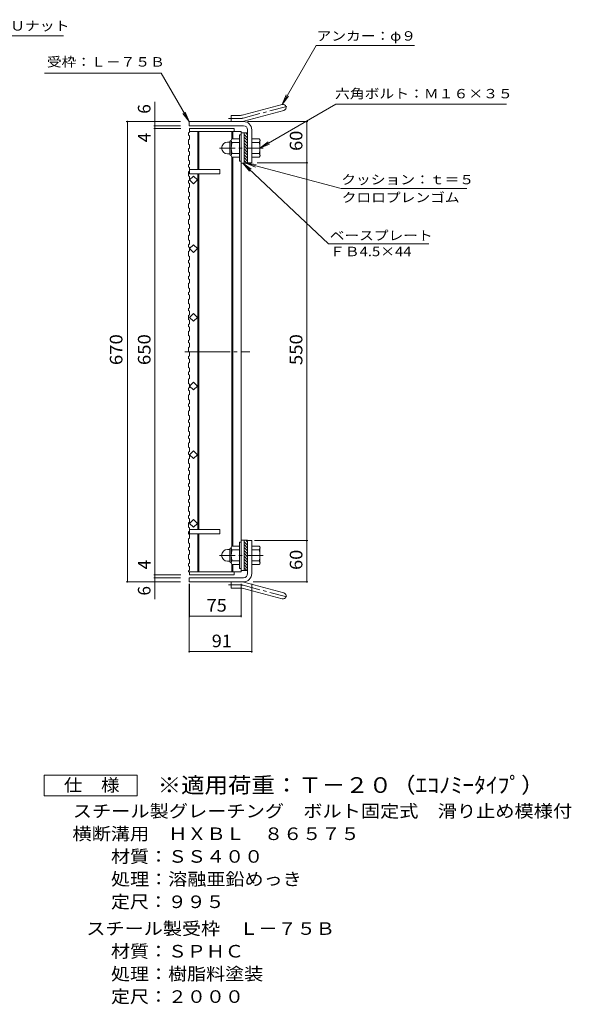
# Model space of a CAD drawing. Units: millimetres. Extents: x -986 to 1074, y -823 to 816.
# Drawn here: x 272 to 1074, y -661 to 772 of the extents above; entities that cross this region are included whole.
import ezdxf

# ---------------------------------------------------------------- set-up
doc = ezdxf.new("R2010")
doc.units = ezdxf.units.MM
doc.header["$LTSCALE"] = 6
doc.linetypes.add('JWW_CENTER1', pattern=[6.773333, 4.233333, -0.846667, 0.846667, -0.846667])
doc.linetypes.add('JWW_CENTER2', pattern=[13.546667, 11.006667, -0.846667, 0.846667, -0.846667])
for name, color, linetype in [('0-A', 7, 'Continuous'), ('F-4ﾚｲﾔ', 7, 'Continuous'), ('F-5ﾚｲﾔ', 7, 'Continuous'), ('その他', 7, 'Continuous'), ('仕上', 7, 'Continuous'), ('寸法', 7, 'Continuous'), ('躯体', 7, 'Continuous')]:
    doc.layers.add(name, color=color, linetype=linetype)
doc.styles.add('ＭＳ ゴシック', font='txt', dxfattribs={"height": 1})

msp = doc.modelspace()

# ---------------------------------------------------------------- linework, layer by layer
at = {"layer": '0-A', "color": 3, "linetype": 'Continuous', "lineweight": 9}
for p, q in [((517.2, 607.5), (518.7, 608.5)), ((517.2, 607.5), (517.2, 604.5)), ((517.2, 604.5), (518.7, 603.5)), ((518.7, 603.5), (518.7, 598.4)), ((517.2, 597.4), (518.7, 598.4)), ((517.2, 597.4), (517.2, 591.4)), ((517.2, 591.4), (518.7, 590.4)), ((518.7, 585.2), (518.7, 590.4)), ((517.2, 584.2), (518.7, 585.2)), ((517.2, 584.2), (517.2, 581.2)), ((517.2, 581.2), (518.7, 580.2)), ((517.2, 574.1), (518.7, 575.1)), ((517.2, 574.1), (517.2, 568.1)), ((518.7, 580.2), (518.7, 575.1)), ((517.2, 568.1), (518.7, 567.1)), ((517.2, 561), (518.7, 562)), ((517.2, 561), (517.2, 558)), ((518.7, 562), (518.7, 567.1)), ((517.2, 558), (518.7, 557)), ((517.2, 550.9), (518.7, 551.9)), ((517.2, 550.9), (517.2, 544.9)), ((517.2, 544.9), (518.7, 543.9)), ((518.7, 557), (518.7, 548.1)), ((517.2, 537.8), (518.7, 538.8)), ((517.2, 537.8), (517.2, 534.8)), ((517.2, 534.8), (518.7, 533.8)), ((518.7, 538.8), (518.7, 543.9)), ((518.7, 533.8), (518.7, 528.7)), ((517.2, 527.7), (518.7, 528.7)), ((517.2, 527.7), (517.2, 521.7)), ((517.2, 521.7), (518.7, 520.7)), ((518.7, 515.6), (518.7, 520.7)), ((517.2, 514.6), (518.7, 515.6)), ((517.2, 514.6), (517.2, 511.6)), ((517.2, 511.6), (518.7, 510.6)), ((517.2, 504.5), (518.7, 505.5)), ((517.2, 504.5), (517.2, 498.5)), ((518.7, 510.6), (518.7, 505.5)), ((517.2, 498.5), (518.7, 497.5)), ((517.2, 491.3), (518.7, 492.3)), ((517.2, 491.3), (517.2, 488.3)), ((517.2, 488.3), (518.7, 487.3)), ((518.7, 492.3), (518.7, 497.5)), ((518.7, 487.3), (518.7, 482.2)), ((517.2, 481.2), (518.7, 482.2)), ((517.2, 481.2), (517.2, 475.2)), ((517.2, 475.2), (518.7, 474.2)), ((518.7, 469.1), (518.7, 474.2)), ((517.2, 468.1), (518.7, 469.1)), ((517.2, 468.1), (517.2, 465.1)), ((517.2, 465.1), (518.7, 464.1)), ((517.2, 458), (518.7, 459)), ((518.7, 464.1), (518.7, 459)), ((517.2, 458), (517.2, 452)), ((517.2, 452), (518.7, 451)), ((517.2, 444.9), (518.7, 445.9)), ((517.2, 444.9), (517.2, 441.9)), ((518.7, 445.9), (518.7, 451)), ((517.2, 441.9), (518.7, 440.9)), ((517.2, 434.8), (518.7, 435.8)), ((517.2, 434.8), (517.2, 428.8)), ((518.7, 440.9), (518.7, 435.8)), ((517.2, 428.8), (518.7, 427.8)), ((517.2, 421.7), (518.7, 422.7)), ((517.2, 421.7), (517.2, 418.7)), ((517.2, 418.7), (518.7, 417.7)), ((518.7, 422.7), (518.7, 427.8)), ((518.7, 417.7), (518.7, 412.5)), ((517.2, 411.5), (518.7, 412.5)), ((517.2, 411.5), (517.2, 405.5)), ((517.2, 405.5), (518.7, 404.5)), ((518.7, 399.4), (518.7, 404.5)), ((517.2, 398.4), (518.7, 399.4)), ((517.2, 398.4), (517.2, 395.4)), ((517.2, 395.4), (518.7, 394.4)), ((517.2, 388.3), (518.7, 389.3)), ((517.2, 388.3), (517.2, 382.3)), ((518.7, 394.4), (518.7, 389.3)), ((517.2, 382.3), (518.7, 381.3)), ((517.2, 375.2), (518.7, 376.2)), ((517.2, 375.2), (517.2, 372.2)), ((518.7, 376.2), (518.7, 381.3)), ((517.2, 372.2), (518.7, 371.2)), ((517.2, 365.1), (518.7, 366.1)), ((517.2, 365.1), (517.2, 359.1)), ((517.2, 359.1), (518.7, 358.1)), ((518.7, 371.2), (518.7, 366.1)), ((517.2, 352), (518.7, 353)), ((517.2, 352), (517.2, 349)), ((517.2, 349), (518.7, 348)), ((518.7, 353), (518.7, 358.1)), ((518.7, 348), (518.7, 342.9)), ((517.2, 341.9), (518.7, 342.9)), ((517.2, 341.9), (517.2, 335.9)), ((517.2, 335.9), (518.7, 334.9)), ((517.2, 328.8), (518.7, 329.8)), ((518.7, 329.8), (518.7, 334.9)), ((517.2, 328.8), (517.2, 325.8)), ((517.2, 325.8), (518.7, 324.8)), ((517.2, 318.6), (518.7, 319.6)), ((517.2, 318.6), (517.2, 312.6)), ((518.7, 324.8), (518.7, 319.6)), ((517.2, 312.6), (518.7, 311.6)), ((517.2, 305.5), (518.7, 306.5)), ((517.2, 305.5), (517.2, 302.5)), ((517.2, 302.5), (518.7, 301.5)), ((518.7, 306.5), (518.7, 311.6)), ((518.7, 301.5), (518.7, 296.4)), ((517.2, 295.4), (518.7, 296.4)), ((517.2, 295.4), (517.2, 289.4)), ((517.2, 289.4), (518.7, 288.4)), ((518.7, 283.3), (518.7, 288.4)), ((517.2, 282.3), (518.7, 283.3)), ((517.2, 282.3), (517.2, 279.3)), ((517.2, 279.3), (518.7, 278.3)), ((517.2, 272.2), (518.7, 273.2)), ((518.7, 278.3), (518.7, 273.2)), ((517.2, 272.2), (517.2, 266.2)), ((517.2, 266.2), (518.7, 265.2)), ((517.2, 259.1), (518.7, 260.1)), ((517.2, 259.1), (517.2, 256.1)), ((518.7, 260.1), (518.7, 265.2)), ((517.2, 256.1), (518.7, 255.1)), ((517.2, 249), (518.7, 250)), ((517.2, 249), (517.2, 243)), ((518.7, 255.1), (518.7, 250)), ((517.2, 243), (518.7, 242)), ((517.2, 235.9), (518.7, 236.9)), ((517.2, 235.9), (517.2, 232.9)), ((517.2, 232.9), (518.7, 231.9)), ((518.7, 236.9), (518.7, 242)), ((518.7, 231.9), (518.7, 226.7)), ((517.2, 225.7), (518.7, 226.7)), ((517.2, 225.7), (517.2, 219.7)), ((517.2, 219.7), (518.7, 218.7)), ((518.7, 213.6), (518.7, 218.7)), ((517.2, 212.6), (518.7, 213.6)), ((517.2, 212.6), (517.2, 209.6)), ((517.2, 209.6), (518.7, 208.6)), ((517.2, 202.5), (518.7, 203.5)), ((517.2, 202.5), (517.2, 196.5)), ((518.7, 208.6), (518.7, 203.5)), ((517.2, 196.5), (518.7, 195.5)), ((517.2, 189.4), (518.7, 190.4)), ((517.2, 189.4), (517.2, 186.4)), ((517.2, 186.4), (518.7, 185.4)), ((518.7, 190.4), (518.7, 195.5)), ((517.2, 179.3), (518.7, 180.3)), ((517.2, 179.3), (517.2, 173.3)), ((517.2, 173.3), (518.7, 172.3)), ((518.7, 185.4), (518.7, 180.3)), ((518.7, 167.2), (518.7, 172.3)), ((517.2, 166.2), (518.7, 167.2)), ((517.2, 166.2), (517.2, 163.2)), ((517.2, 163.2), (518.7, 162.2)), ((518.7, 162.2), (518.7, 157.1)), ((517.2, 156.1), (518.7, 157.1)), ((517.2, 156.1), (517.2, 150.1)), ((517.2, 150.1), (518.7, 149.1)), ((517.2, 143), (518.7, 144)), ((518.7, 144), (518.7, 149.1)), ((517.2, 143), (517.2, 140)), ((517.2, 140), (518.7, 139)), ((517.2, 132.8), (518.7, 133.8)), ((517.2, 132.8), (517.2, 126.8)), ((518.7, 139), (518.7, 133.8)), ((517.2, 126.8), (518.7, 125.8)), ((517.2, 119.7), (518.7, 120.7)), ((517.2, 119.7), (517.2, 116.7)), ((517.2, 116.7), (518.7, 115.7)), ((518.7, 120.7), (518.7, 125.8)), ((518.7, 115.7), (518.7, 110.6)), ((517.2, 109.6), (518.7, 110.6)), ((517.2, 109.6), (517.2, 103.6)), ((517.2, 103.6), (518.7, 102.6)), ((518.7, 97.5), (518.7, 102.6)), ((517.2, 96.5), (518.7, 97.5)), ((517.2, 96.5), (517.2, 93.5)), ((517.2, 93.5), (518.7, 92.5)), ((517.2, 86.4), (518.7, 87.4)), ((517.2, 86.4), (517.2, 80.4)), ((518.7, 92.5), (518.7, 87.4)), ((517.2, 80.4), (518.7, 79.4)), ((517.2, 73.3), (518.7, 74.3)), ((517.2, 73.3), (517.2, 70.3)), ((518.7, 74.3), (518.7, 79.4)), ((517.2, 70.3), (518.7, 69.3)), ((517.2, 63.2), (518.7, 64.2)), ((517.2, 63.2), (517.2, 57.2)), ((518.7, 69.3), (518.7, 64.2)), ((517.2, 57.2), (518.7, 56.2)), ((517.2, 50), (518.7, 51)), ((517.2, 50), (517.2, 47)), ((517.2, 47), (518.7, 46)), ((518.7, 51), (518.7, 56.2)), ((518.7, 46), (518.7, 40.9)), ((517.2, 39.9), (518.7, 40.9)), ((517.2, 39.9), (517.2, 33.9)), ((517.2, 33.9), (518.7, 32.9)), ((518.7, 24.1), (518.7, 32.9)), ((517.2, 26.8), (518.7, 27.8)), ((517.2, 26.8), (517.2, 23.8)), ((517.2, 23.8), (518.7, 22.8)), ((517.2, 16.7), (518.7, 17.7)), ((517.2, 16.7), (517.2, 10.7)), ((518.7, 22.8), (518.7, 17.7)), ((517.2, 10.7), (518.7, 9.7)), ((517.2, 3.6), (518.7, 4.6)), ((517.2, 3.6), (517.2, 0.6)), ((517.2, 0.6), (518.7, -0.4)), ((518.7, 4.6), (518.7, 9.7)), ((517.2, -6.5), (518.7, -5.5)), ((517.2, -6.5), (517.2, -12.5)), ((517.2, -12.5), (518.7, -13.5)), ((518.7, -0.4), (518.7, -5.5)), ((518.7, -18.6), (518.7, -13.5)), ((517.2, -19.6), (518.7, -18.6)), ((517.2, -19.6), (517.2, -22.6)), ((517.2, -22.6), (518.7, -23.6)), ((518.7, -23.6), (518.7, -28.7)), ((517.2, -29.7), (518.7, -28.7)), ((517.2, -29.7), (517.2, -31.4)), ((518.7, -35.9), (518.7, -31.4))]:
    msp.add_line(p, q, dxfattribs=at)
at = {"layer": 'F-4ﾚｲﾔ', "color": 2, "linetype": 'Continuous', "lineweight": 9}
for p, q in [((307.3, -357.4), (307.3, -327.4)), ((307.3, -327.4), (442.3, -327.4)), ((442.3, -327.4), (442.3, -357.4)), ((442.3, -357.4), (307.3, -357.4))]:
    msp.add_line(p, q, dxfattribs=at)
at = {"layer": 'その他', "color": 7, "linetype": 'Continuous', "lineweight": 9}
for p, q in [((468.2, -71.2), (468.2, 653)), ((505.7, 624.1), (426.7, 624.1)), ((428.2, -45.9), (428.2, 624.1)), ((505.7, 618.1), (466.7, 618.1)), ((603.2, 624.1), (690.7, 624.1)), ((689.2, -45.9), (689.2, 624.1)), ((506.2, 614.1), (466.7, 614.1)), ((617.3, 564.1), (690.7, 564.1)), ((613.4, 14.1), (690.7, 14.1)), ((506.2, -35.9), (466.7, -35.9)), ((505.7, -39.9), (466.7, -39.9)), ((505.7, -45.9), (426.7, -45.9)), ((518.2, -49), (518.2, -149)), ((518.7, -49), (518.7, -97.2)), ((593.7, -49), (593.7, -97.2)), ((609.2, -49), (609.2, -149)), ((611.1, -45.9), (690.7, -45.9)), ((518.7, -95.7), (593.7, -95.7)), ((518.2, -147.5), (609.2, -147.5))]:
    msp.add_line(p, q, dxfattribs=at)
at = {"layer": 'その他', "color": 7, "linetype": 'Continuous', "lineweight": 9, "const_width": 1.2}
for points in [[(428.8, 624.1, 0.414214), (428.2, 624.7, 0.414214), (427.6, 624.1, 0.414214), (428.2, 623.5, 0.414214)], [(468.8, 624.1, 0.414214), (468.2, 624.7, 0.414214), (467.6, 624.1, 0.414214), (468.2, 623.5, 0.414214)], [(468.8, 618.1, 0.414214), (468.2, 618.7, 0.414214), (467.6, 618.1, 0.414214), (468.2, 617.5, 0.414214)], [(689.8, 624.1, 0.414214), (689.2, 624.7, 0.414214), (688.6, 624.1, 0.414214), (689.2, 623.5, 0.414214)], [(468.8, 614.1, 0.414214), (468.2, 614.7, 0.414214), (467.6, 614.1, 0.414214), (468.2, 613.5, 0.414214)], [(689.8, 564.1, 0.414214), (689.2, 564.7, 0.414214), (688.6, 564.1, 0.414214), (689.2, 563.5, 0.414214)], [(689.8, 14.1, 0.414214), (689.2, 14.7, 0.414214), (688.6, 14.1, 0.414214), (689.2, 13.5, 0.414214)], [(468.8, -35.9, 0.414214), (468.2, -35.3, 0.414214), (467.6, -35.9, 0.414214), (468.2, -36.5, 0.414214)], [(468.8, -39.9, 0.414214), (468.2, -39.3, 0.414214), (467.6, -39.9, 0.414214), (468.2, -40.5, 0.414214)], [(428.8, -45.9, 0.414214), (428.2, -45.3, 0.414214), (427.6, -45.9, 0.414214), (428.2, -46.5, 0.414214)], [(468.8, -45.9, 0.414214), (468.2, -45.3, 0.414214), (467.6, -45.9, 0.414214), (468.2, -46.5, 0.414214)], [(689.8, -45.9, 0.414214), (689.2, -45.3, 0.414214), (688.6, -45.9, 0.414214), (689.2, -46.5, 0.414214)], [(519.3, -95.7, 0.414214), (518.7, -95.1, 0.414214), (518.1, -95.7, 0.414214), (518.7, -96.3, 0.414214)], [(594.3, -95.7, 0.414214), (593.7, -95.1, 0.414214), (593.1, -95.7, 0.414214), (593.7, -96.3, 0.414214)], [(518.8, -147.5, 0.414214), (518.2, -146.9, 0.414214), (517.6, -147.5, 0.414214), (518.2, -148.1, 0.414214)], [(609.8, -147.5, 0.414214), (609.2, -146.9, 0.414214), (608.6, -147.5, 0.414214), (609.2, -148.1, 0.414214)]]:
    msp.add_lwpolyline(points, format="xyb", close=True, dxfattribs=at)
at = {"layer": '仕上', "color": 3, "linetype": 'Continuous', "lineweight": 9}
for p, q in [((518.7, 614.1), (583.7, 614.1)), ((518.7, 614.1), (518.7, 608.5)), ((518.7, 609.6), (593.7, 609.6)), ((530.7, 609.6), (530.7, 554.1)), ((532.2, 609.6), (532.2, 554.1)), ((580.2, 609.6), (580.2, 599.1)), ((581.7, 609.6), (581.7, 599.1)), ((583.7, 614.1), (583.7, 609.6)), ((593.7, 609.6), (593.7, -31.4)), ((598.2, 607.6), (593.7, 607.6)), ((580.2, 572.1), (580.2, 6.1)), ((581.7, 6.1), (581.7, 572.1)), ((598.2, 563.6), (593.7, 563.6)), ((518.7, 554.1), (562.7, 554.1)), ((518.7, 548.1), (562.7, 548.1)), ((518.7, 539.1), (524.4, 544.8)), ((524.4, 544.8), (530.1, 539.1)), ((530.7, 548.1), (530.7, 30.1)), ((532.2, 30.1), (532.2, 548.1)), ((562.7, 554.1), (562.7, 548.1)), ((524.4, 533.5), (518.7, 539.1)), ((530.1, 539.1), (524.4, 533.5)), ((518.7, 439.1), (524.4, 444.8)), ((524.4, 444.8), (530.1, 439.1)), ((524.4, 433.5), (518.7, 439.1)), ((530.1, 439.1), (524.4, 433.5)), ((518.7, 339.1), (524.4, 344.8)), ((524.4, 344.8), (530.1, 339.1)), ((524.4, 333.5), (518.7, 339.1)), ((530.1, 339.1), (524.4, 333.5)), ((518.7, 239.1), (524.4, 244.8)), ((524.4, 244.8), (530.1, 239.1)), ((524.4, 233.5), (518.7, 239.1)), ((530.1, 239.1), (524.4, 233.5)), ((518.7, 139.1), (524.4, 144.8)), ((524.4, 144.8), (530.1, 139.1)), ((524.4, 133.5), (518.7, 139.1)), ((530.1, 139.1), (524.4, 133.5)), ((524.4, 44.8), (518.7, 39.1)), ((530.1, 39.1), (524.4, 44.8)), ((518.7, 39.1), (524.4, 33.5)), ((518.7, 30.1), (562.7, 30.1)), ((524.4, 33.5), (530.1, 39.1)), ((562.7, 24.1), (562.7, 30.1)), ((518.7, 24.1), (562.7, 24.1)), ((530.7, -31.4), (530.7, 24.1)), ((532.2, -31.4), (532.2, 24.1)), ((598.2, 14.6), (593.7, 14.6)), ((580.2, -31.4), (580.2, -20.9)), ((581.7, -31.4), (581.7, -20.9)), ((517.2, -31.4), (593.7, -31.4)), ((518.7, -35.9), (583.7, -35.9)), ((583.7, -35.9), (583.7, -31.4)), ((598.2, -29.4), (593.7, -29.4))]:
    msp.add_line(p, q, dxfattribs=at)
at = {"layer": '仕上', "color": 3, "linetype": 'JWW_CENTER2', "lineweight": 9}
msp.add_line((511.9, 289.1), (606.5, 289.1), dxfattribs=at)
at = {"layer": '寸法', "color": 7, "linetype": 'Continuous', "lineweight": 9}
for p, q in [((105.5, 749.1), (335.4, 749.1)), ((653.6, 649), (703, 734.6)), ((703, 734.6), (845.9, 734.6)), ((307.8, 694.7), (477.5, 694.7)), ((518.2, 624.1), (477.5, 694.7)), ((653.6, 649), (659.3, 662.9)), ((653.6, 649), (662.7, 660.9)), ((621.2, 585.6), (731.8, 649.4)), ((731.8, 649.4), (980.1, 649.4)), ((518.2, 624.1), (509.1, 636)), ((518.2, 624.1), (512.5, 638)), ((621.2, 585.6), (633.1, 594.7)), ((621.2, 585.6), (635.1, 591.4)), ((720.8, 445.9), (596.4, 563.6)), ((596.4, 563.6), (608.6, 554.8)), ((596.4, 563.6), (605.9, 552)), ((600.7, 563.6), (739.2, 526.5)), ((600.7, 563.6), (615.6, 561.7)), ((600.7, 563.6), (614.6, 557.9)), ((739.2, 526.5), (922.3, 526.5)), ((720.8, 445.9), (866.9, 445.9))]:
    msp.add_line(p, q, dxfattribs=at)
at = {"layer": '躯体', "color": 2, "linetype": 'Continuous', "lineweight": 9}
for p, q in [((595.4, 633.4), (653.6, 649)), ((579.2, 624.1), (579.2, 633.1)), ((593.1, 633.1), (579.2, 633.1)), ((597.7, 624.7), (655.9, 640.3)), ((518.2, 618.1), (518.2, 624.1)), ((597.2, 624.1), (518.2, 624.1)), ((597.2, 618.1), (518.2, 618.1)), ((591.4, 604.6), (591.4, 566.6)), ((593.7, 604.6), (591.4, 604.6)), ((598.2, 563.6), (598.2, 607.6)), ((603.2, 607.6), (598.2, 607.6)), ((603.2, 600.5), (598.2, 605.5)), ((603.2, 604.8), (600.4, 607.6)), ((603.2, 612.1), (603.2, 563.6)), ((609.2, 612.1), (609.2, 564.1)), ((573.9, 594.1), (577.4, 594.1)), ((577.4, 576.4), (577.4, 594.8)), ((579.2, 596.6), (579.4, 596.6)), ((579.4, 596.4), (579.4, 574.9)), ((591.4, 599.1), (580.5, 599.1)), ((591.4, 593.6), (580.5, 593.6)), ((603.2, 596.3), (598.2, 601.3)), ((603.2, 592), (598.2, 597)), ((603.2, 587.8), (598.2, 592.8)), ((603.2, 583.6), (598.2, 588.6)), ((609.2, 599.1), (620.2, 599.1)), ((609.2, 593.6), (620.2, 593.6)), ((621.4, 596.6), (621.2, 596.6)), ((621.2, 596.4), (621.2, 574.9)), ((573.9, 577.1), (577.4, 577.1)), ((579.2, 574.6), (579.4, 574.6)), ((591.4, 577.6), (580.5, 577.6)), ((603.2, 579.3), (598.2, 584.3)), ((603.2, 575.1), (598.2, 580.1)), ((603.2, 570.8), (598.2, 575.8)), ((609.2, 577.6), (620.2, 577.6)), ((621.4, 574.6), (621.2, 574.6)), ((591.4, 572.1), (580.5, 572.1)), ((593.7, 566.6), (591.4, 566.6)), ((603.2, 566.6), (598.2, 571.6)), ((602, 563.6), (598.2, 567.4)), ((603.2, 563.6), (598.2, 563.6)), ((603.2, 564.1), (609.2, 564.1)), ((609.2, 572.1), (620.2, 572.1)), ((598.2, 14.6), (598.2, -29.4)), ((603.2, 14.6), (598.2, 14.6)), ((603.2, 11.8), (600.4, 14.6)), ((603.2, -33.9), (603.2, 14.6)), ((573.9, 1.1), (577.4, 1.1)), ((577.4, 1.8), (577.4, -16.6)), ((579.2, 3.6), (579.4, 3.6)), ((579.4, -18.1), (579.4, 3.4)), ((591.4, 6.1), (580.5, 6.1)), ((591.4, 0.6), (580.5, 0.6)), ((591.4, -26.4), (591.4, 11.6)), ((593.7, 11.6), (591.4, 11.6)), ((603.2, 7.5), (598.2, 12.5)), ((603.2, 3.3), (598.2, 8.3)), ((603.2, -1), (598.2, 4)), ((603.2, 14.1), (609.2, 14.1)), ((609.2, -33.9), (609.2, 14.1)), ((609.2, 6.1), (620.2, 6.1)), ((609.2, 0.6), (620.2, 0.6)), ((621.4, 3.6), (621.2, 3.6)), ((621.2, -18.1), (621.2, 3.4)), ((603.2, -5.2), (598.2, -0.2)), ((603.2, -9.4), (598.2, -4.4)), ((603.2, -13.7), (598.2, -8.7)), ((603.2, -17.9), (598.2, -12.9)), ((573.9, -15.9), (577.4, -15.9)), ((579.2, -18.4), (579.4, -18.4)), ((591.4, -15.4), (580.5, -15.4)), ((591.4, -20.9), (580.5, -20.9)), ((593.7, -26.4), (591.4, -26.4)), ((603.2, -22.2), (598.2, -17.2)), ((603.2, -26.4), (598.2, -21.4)), ((602, -29.4), (598.2, -25.7)), ((609.2, -15.4), (620.2, -15.4)), ((609.2, -20.9), (620.2, -20.9)), ((621.4, -18.4), (621.2, -18.4)), ((518.2, -39.9), (518.2, -45.9)), ((597.2, -39.9), (518.2, -39.9)), ((603.2, -29.4), (598.2, -29.4)), ((597.2, -45.9), (518.2, -45.9)), ((579.2, -45.9), (579.2, -54.9)), ((593.1, -54.9), (579.2, -54.9)), ((595.4, -55.2), (653.6, -70.8)), ((597.7, -46.5), (655.9, -62.1))]:
    msp.add_line(p, q, dxfattribs=at)
at = {"layer": '躯体', "color": 2, "linetype": 'JWW_CENTER1', "lineweight": 9}
for p, q in [((596.5, 629.1), (661.7, 646.5)), ((593.1, 628.6), (575.4, 628.6)), ((625.8, 585.6), (562.1, 585.6)), ((625.8, -7.4), (562.1, -7.4)), ((593.1, -50.4), (575.4, -50.4)), ((596.5, -50.8), (661.7, -68.3))]:
    msp.add_line(p, q, dxfattribs=at)
at = {"layer": '躯体', "color": 2, "linetype": 'Continuous', "lineweight": 9}
for centre, radius, start, end in [((654.7, 644.7), 4.5, 285.0001, 104.9999), ((593.1, 642.1), 9, 270, 285), ((593.1, 642.1), 18, 270, 285), ((597.2, 612.1), 12, 0, 90), ((597.2, 612.1), 6, 0, 90), ((573.9, 585.6), 8.49, 90, 180), ((579.2, 594.8), 1.8, 90, 180), ((583.6, 596.4), 4.16, 138.6183, 221.3799), ((603.4, 585.6), 24, 160.5288, 199.4712), ((597.2, 585.6), 24, 340.5288, 19.4712), ((617.1, 596.4), 4.16, 318.6201, 41.3817), ((573.9, 585.6), 8.5, 180, 270), ((579.2, 576.4), 1.8, 180, 270), ((583.6, 574.9), 4.16, 138.6201, 221.3817), ((617.1, 574.9), 4.16, 318.6183, 41.3799), ((573.9, -7.4), 8.5, 90, 180), ((579.2, 1.8), 1.8, 90, 180), ((583.6, 3.4), 4.16, 138.6183, 221.3799), ((603.4, -7.4), 24, 160.5288, 199.4712), ((597.2, -7.4), 24, 340.5288, 19.4712), ((617.1, 3.4), 4.16, 318.6201, 41.3817), ((573.9, -7.4), 8.49, 180, 270), ((579.2, -16.6), 1.8, 180, 270), ((583.6, -18.1), 4.16, 138.6201, 221.3817), ((617.1, -18.1), 4.16, 318.6183, 41.3799), ((597.2, -33.9), 6, 270, 0), ((597.2, -33.9), 12, 270, 0), ((593.1, -63.9), 18, 75, 90), ((593.1, -63.9), 9, 75, 90), ((654.7, -66.4), 4.5, 255.0001, 74.9999)]:
    msp.add_arc(centre, radius, start, end, dxfattribs=at)
at = {"layer": '躯体', "color": 2, "linetype": 'JWW_CENTER2', "lineweight": 9}
for centre, start, end in [((593.1, 642.1), 270, 285), ((593.1, -63.9), 75, 90)]:
    msp.add_arc(centre, 13.5, start, end, dxfattribs=at)

# ---------------------------------------------------------------- texts
at = {"layer": 'F-4ﾚｲﾔ', "color": 2, "linetype": 'Continuous', "lineweight": 9, "style": 'ＭＳ ゴシック'}
for s, height, width, p in [('仕\u3000様', 18.29, 1.083333, (335.8, -351)), ('スチール製グレーチング\u3000ボルト固定式\u3000滑り止め模様付', 18.288, 1.120192, (348.8, -388.8)), ('横断溝用\u3000ＨＸＢＬ\u3000８６５７５', 18.288, 1.116667, (348.4, -421.8)), ('材質：ＳＳ４００', 18.29, 1.109375, (404.4, -454.8)), ('処理：溶融亜鉛めっき', 18.29, 1.1125, (404.4, -487.8)), ('定尺：９９５', 18.29, 1.104167, (404.4, -520.8)), ('スチール製受枠\u3000Ｌ－７５Ｂ', 18.288, 1.115385, (368.5, -559.8)), ('材質：ＳＰＨＣ', 18.29, 1.107143, (404.4, -592.8))]:
    msp.add_text(s, height=height, dxfattribs=dict(at, width=width)).set_placement(p)
for s, rotation, width, p in [('処理：樹脂料塗装', 360, 1.109375, (404.4, -625.8)), ('定尺：２０００', 0, 1.107143, (404.4, -658.8))]:
    msp.add_text(s, height=18.29, rotation=rotation, dxfattribs=dict(at, width=width)).set_placement(p)
at = {"layer": 'F-5ﾚｲﾔ', "color": 3, "linetype": 'Continuous', "lineweight": 9, "style": 'ＭＳ ゴシック', "width": 1.093939}
msp.add_text('※適用荷重：Ｔ－２０（ｴｺﾉﾐｰﾀｲﾌﾟ）', height=22.86, dxfattribs=at).set_placement((472.3, -353.2))
at = {"layer": 'その他', "color": 2, "linetype": 'Continuous', "lineweight": 9, "style": 'ＭＳ ゴシック'}
for s, p in [('6', (461.9, 635.5)), ('4', (461.9, 593.9)), ('4', (461.9, -27.8)), ('6', (461.9, -65.9))]:
    msp.add_text(s, height=18.3, rotation=90, dxfattribs=at).set_placement(p)
for s, rotation, width, p in [('60', 90, 1.0625, (682.9, 581.4)), ('670', 90.1283, 1.083333, (421.1, 269.6)), ('650', 90, 1.083333, (461.9, 269.6)), ('550', 90, 1.083333, (682.9, 269.6)), ('60', 90, 1.0625, (682.9, -28.6))]:
    msp.add_text(s, height=18.29, rotation=rotation, dxfattribs=dict(at, width=width)).set_placement(p)
at = {"layer": 'その他', "color": 2, "linetype": 'Continuous', "lineweight": 9, "style": 'ＭＳ ゴシック', "width": 1.0625}
for s, p in [('75', (543.5, -89.3)), ('91', (551, -141.1))]:
    msp.add_text(s, height=18.29, dxfattribs=at).set_placement(p)
at = {"layer": '寸法', "color": 7, "linetype": 'Continuous', "lineweight": 9, "style": 'ＭＳ ゴシック'}
for s, height, width, p in [('平座金，六角袋Ｕナット', 13.716, 1.151515, (106.9, 756.6)), ('アンカー：φ９', 13.72, 1.142857, (703.6, 741.9)), ('受枠：Ｌ－７５Ｂ', 13.72, 1.145833, (311.1, 704.1)), ('六角ボルト：Ｍ１６×３５', 13.716, 1.152778, (730.3, 657.9)), ('クッション：ｔ＝５', 13.72, 1.148148, (739.4, 532.8)), ('クロロプレンゴム', 13.72, 1.145833, (740.1, 506.7)), ('ＦＢ4.5×44', 13.72, 1.151515, (723.1, 428.1))]:
    msp.add_text(s, height=height, dxfattribs=dict(at, width=width)).set_placement(p)
at = {"layer": '寸法', "color": 7, "linetype": 'Continuous', "lineweight": 9, "style": 'ＭＳ ゴシック', "width": 1.142857}
msp.add_text('ベースプレート', height=13.72, rotation=359.9999, dxfattribs=at).set_placement((722.7, 451.4))

doc.saveas('drawing.dxf')
